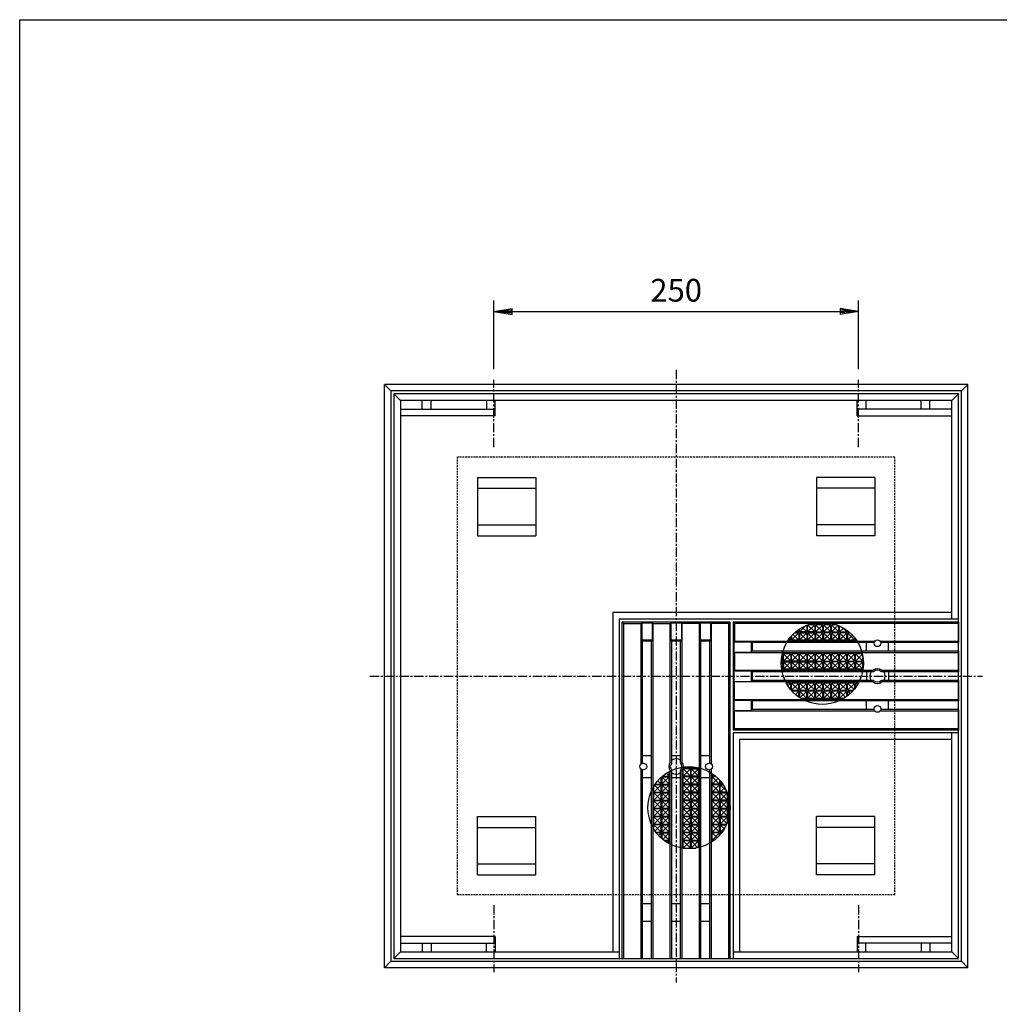
# Model space of a CAD drawing. Extents: x 25 to 1925, y 50 to 1400.
# Drawn here: x 25 to 697, y 725 to 1400 of the extents above; entities that cross this region are included whole.
import ezdxf

# ---------------------------------------------------------------- set-up
doc = ezdxf.new("R2010")
doc.units = 0
doc.header["$LTSCALE"] = 0.2
doc.linetypes.add('CENTER', pattern=[50.8, 31.75, -6.35, 6.35, -6.35])
doc.linetypes.add('HIDDEN', pattern=[9.525, 6.35, -3.175])
doc.layers.get('0').update_dxf_attribs({"linetype": 'CONTINUOUS'})
doc.layers.get('DEFPOINTS').update_dxf_attribs({"linetype": 'CONTINUOUS'})
for name, color, linetype in [('LAY-10', 7, 'CONTINUOUS'), ('LAY-20', 7, 'CONTINUOUS'), ('LAY-255', 7, 'CONTINUOUS')]:
    doc.layers.add(name, color=color, linetype=linetype)
doc.styles.add('EXCADDIM1', font='simplex', dxfattribs={"width": 0.84, "bigfont": 'bigfont'})
doc.styles.get("Standard").update_dxf_attribs({"font": 'simplex', "bigfont": 'bigfont'})
doc.dimstyles.new('ISO-25', dxfattribs={"dimtxt": 2.5, "dimasz": 2.5, "dimexe": 1.25, "dimexo": 0.625, "dimtad": 1, "dimtxsty": 'STANDARD', "dimcen": 2.5, "dimazin": 3, "dimtfac": 1, "dimtmove": 0, "dimatfit": 3})

# ---------------------------------------------------------------- blocks, each defined once
blk = doc.blocks.new('EX_BNORM')
at = {"color": 0, "linetype": 'CONTINUOUS'}
for p, q in [((0, 0), (-1, 0.167)), ((-1, 0.167), (-1, -0.167)), ((0, 0), (-1, 0.083)), ((0, 0), (-1, 0)), ((0, 0), (-1, -0.167)), ((0, 0), (-1, -0.083))]:
    blk.add_line(p, q, dxfattribs=at)
blk = doc.blocks.new('*D31')
at = {"layer": 'DEFPOINTS', "color": 0}
for p in [(600, 1200), (350, 1153), (600, 1153)]:
    blk.add_point(p, dxfattribs=at)
at = {"layer": 'LAY-20', "color": 4, "linetype": 'CONTINUOUS'}
for p, q in [((350, 1160.5), (350, 1207.5)), ((600, 1160.5), (600, 1207.5)), ((362.5, 1200), (587.5, 1200))]:
    blk.add_line(p, q, dxfattribs=at)
at = {"layer": 'LAY-20', "color": 4, "xscale": 12.5, "yscale": 12.5, "zscale": 12.5, "rotation": 180}
blk.add_blockref('EX_BNORM', (350, 1200), dxfattribs=at)
at = {"layer": 'LAY-20', "color": 4, "xscale": 12.5, "yscale": 12.5, "zscale": 12.5}
blk.add_blockref('EX_BNORM', (600, 1200), dxfattribs=at)
at = {"layer": 'LAY-20', "color": 7, "insert": (475, 1212.5), "char_height": 15.591, "attachment_point": 5, "style": 'EXCADDIM1'}
blk.add_mtext('250', dxfattribs=at)

msp = doc.modelspace()

# ---------------------------------------------------------------- linework, layer by layer
at = {"layer": 'LAY-10', "color": 4, "linetype": 'CENTER'}
for p, q in [((475, 1160), (475, 740)), ((350, 1107), (350, 1153)), ((600, 1107), (600, 1153)), ((265, 950), (685, 950)), ((350, 793), (350, 747)), ((600, 793), (600, 747))]:
    msp.add_line(p, q, dxfattribs=at)
at = {"layer": 'LAY-10', "color": 7, "linetype": 'CONTINUOUS'}
for p, q in [((279.5, 1145.5), (275, 1150)), ((275, 750), (275, 1150)), ((675, 1150), (275, 1150)), ((670.5, 1145.5), (675, 1150)), ((675, 750), (675, 1150)), ((279.5, 1145.5), (279.5, 754.5)), ((670.5, 1145.5), (279.5, 1145.5)), ((286, 1139), (281.5, 1143.5)), ((281.5, 1143.5), (281.5, 756.5)), ((668.5, 1143.5), (281.5, 1143.5)), ((664, 1139), (668.5, 1143.5)), ((668.5, 756.5), (668.5, 1143.5)), ((670.5, 754.5), (670.5, 1145.5)), ((286, 1139), (286, 761)), ((664, 1139), (286, 1139)), ((301, 1133), (301, 1139)), ((307, 1133), (307, 1139)), ((345, 1139), (345, 1133)), ((351, 1128.5), (351, 1139)), ((599, 1128.5), (599, 1139)), ((605, 1139), (605, 1133)), ((643, 1133), (643, 1139)), ((649, 1133), (649, 1139)), ((664, 989), (664, 1139)), ((286, 1133), (351, 1133)), ((351, 1128.5), (286, 1128.5)), ((664, 1133), (599, 1133)), ((599, 1128.5), (664, 1128.5)), ((338.75, 1086.25), (378.75, 1086.25)), ((338.75, 1086.25), (338.75, 1046.25)), ((378.75, 1086.25), (378.75, 1046.25)), ((611.25, 1086.25), (571.25, 1086.25)), ((571.25, 1086.25), (571.25, 1046.25)), ((611.25, 1086.25), (611.25, 1046.25)), ((338.75, 1078.75), (378.75, 1078.75)), ((611.25, 1078.75), (571.25, 1078.75)), ((338.75, 1053.75), (378.75, 1053.75)), ((611.25, 1053.75), (571.25, 1053.75)), ((338.75, 1046.25), (378.75, 1046.25)), ((611.25, 1046.25), (571.25, 1046.25)), ((431.5, 993.5), (431.5, 761)), ((664, 993.5), (431.5, 993.5)), ((668.5, 989), (436, 989)), ((436, 989), (436, 756.5)), ((439, 986), (438, 987)), ((512, 987), (438, 987)), ((438, 756.5), (438, 987)), ((439, 986), (451, 986)), ((439, 986), (439, 756.5)), ((451, 986), (451.4, 986.4)), ((451, 889.74), (451, 986)), ((458.6, 986.4), (451.4, 986.4)), ((451.4, 986.4), (451.4, 974.6)), ((458.6, 986.4), (458.6, 974.6)), ((459, 986), (458.6, 986.4)), ((459, 986), (471, 986)), ((459, 986), (459, 756.5)), ((471, 986), (471.4, 986.4)), ((471, 891), (471, 986)), ((478.6, 986.4), (471.4, 986.4)), ((471.4, 986.4), (471.4, 974.6)), ((478.6, 986.4), (478.6, 974.6)), ((479, 986), (478.6, 986.4)), ((491, 986), (479, 986)), ((479, 986), (479, 891)), ((491, 986), (491.4, 986.4)), ((491, 756.5), (491, 986)), ((498.6, 986.4), (491.4, 986.4)), ((491.4, 986.4), (491.4, 974.6)), ((498.6, 986.4), (498.6, 974.6)), ((499, 986), (498.6, 986.4)), ((511, 986), (499, 986)), ((499, 986), (499, 889.74)), ((512, 987), (511, 986)), ((511, 756.5), (511, 986)), ((512, 756.5), (512, 987)), ((514, 987), (515, 986)), ((514, 987), (514, 913)), ((668.5, 987), (514, 987)), ((515, 986), (515, 974)), ((668.5, 986), (515, 986)), ((668.5, 987), (668.5, 973)), ((559, 979.75), (554, 974.75)), ((556.32, 979.75), (559, 979.75)), ((559, 980.25), (556.89, 980.25)), ((558.06, 981.19), (559, 980.25)), ((559, 981.88), (559, 980.25)), ((559, 979.75), (559, 974.75)), ((563.88, 984.63), (559.5, 980.25)), ((559.5, 980.25), (559.5, 982.23)), ((564.5, 980.25), (559.5, 980.25)), ((559.5, 979.75), (564.5, 974.75)), ((564.5, 979.75), (559.5, 974.75)), ((559.5, 979.75), (559.5, 974.75)), ((559.5, 979.75), (564.5, 979.75)), ((561.37, 983.38), (564.5, 980.25)), ((564.5, 984.89), (564.5, 980.25)), ((564.5, 979.75), (564.5, 974.75)), ((570, 985.25), (565, 980.25)), ((565, 980.25), (565, 985.09)), ((570, 980.25), (565, 980.25)), ((565, 979.75), (570, 979.75)), ((565, 979.75), (565, 974.75)), ((570, 979.75), (565, 974.75)), ((565, 979.75), (570, 974.75)), ((565.11, 985.14), (570, 980.25)), ((570, 985.25), (565.42, 985.25)), ((570, 985.25), (570, 980.25)), ((570, 979.75), (570, 974.75)), ((570.5, 980.25), (570.5, 985.25)), ((575.5, 985.25), (570.5, 985.25)), ((575.5, 980.25), (570.5, 985.25)), ((570.5, 980.25), (575.5, 985.25)), ((570.5, 980.25), (575.5, 980.25)), ((575.5, 979.75), (570.5, 979.75)), ((570.5, 979.75), (570.5, 974.75)), ((575.5, 974.75), (570.5, 979.75)), ((570.5, 974.75), (575.5, 979.75)), ((575.5, 980.25), (575.5, 985.25)), ((575.5, 974.75), (575.5, 979.75)), ((576, 980.25), (576, 985.25)), ((581, 985.25), (576, 985.25)), ((581, 980.25), (576, 985.25)), ((576, 980.25), (581, 985.25)), ((576, 980.25), (581, 980.25)), ((581, 979.75), (576, 979.75)), ((576, 979.75), (576, 974.75)), ((581, 974.75), (576, 979.75)), ((576, 974.75), (581, 979.75)), ((581, 980.25), (581, 985.25)), ((581, 974.75), (581, 979.75)), ((586.5, 980.25), (581.5, 985.25)), ((581.5, 980.25), (581.5, 985.25)), ((584.98, 985.25), (581.5, 985.25)), ((581.5, 980.25), (586.07, 984.82)), ((581.5, 980.25), (586.5, 980.25)), ((581.5, 974.75), (586.5, 979.75)), ((586.5, 974.75), (581.5, 979.75)), ((581.5, 979.75), (581.5, 974.75)), ((586.5, 979.75), (581.5, 979.75)), ((586.5, 980.25), (586.5, 984.64)), ((586.5, 974.75), (586.5, 979.75)), ((587, 980.25), (587, 984.41)), ((587, 980.25), (589.72, 982.97)), ((587, 980.25), (592, 980.25)), ((592, 979.75), (587, 979.75)), ((587, 979.75), (587, 974.75)), ((592, 974.75), (587, 979.75)), ((587, 974.75), (592, 979.75)), ((592, 980.25), (588.68, 983.57)), ((592, 980.25), (592, 981.45)), ((592, 974.75), (592, 979.75)), ((592.5, 980.25), (592.5, 981.07)), ((592.5, 980.25), (592.96, 980.71)), ((592.5, 980.25), (593.51, 980.25)), ((592.5, 979.75), (592.5, 974.75)), ((597.5, 974.75), (592.5, 979.75)), ((594.08, 979.75), (592.5, 979.75)), ((458.6, 974.6), (451.4, 974.6)), ((451.4, 974.6), (452, 974)), ((458, 974), (452, 974)), ((452, 890.24), (452, 974)), ((458.6, 974.6), (458, 974)), ((458, 756.5), (458, 974)), ((478.6, 974.6), (471.4, 974.6)), ((471.4, 974.6), (472, 974)), ((472, 890.65), (472, 974)), ((478, 974), (472, 974)), ((478.6, 974.6), (478, 974)), ((478, 890.65), (478, 974)), ((498.6, 974.6), (491.4, 974.6)), ((491.4, 974.6), (492, 974)), ((498, 974), (492, 974)), ((492, 756.5), (492, 974)), ((498.6, 974.6), (498, 974)), ((498, 890.24), (498, 974)), ((515, 974), (514.6, 973.6)), ((514.6, 973.6), (526.4, 973.6)), ((514.6, 973.6), (514.6, 966.4)), ((515, 974), (611.26, 974)), ((526.4, 973.6), (526.4, 966.4)), ((526.4, 973.6), (527, 973)), ((527, 973), (527, 967)), ((610.76, 973), (527, 973)), ((553.5, 974.75), (551.94, 974.75)), ((552.59, 975.66), (553.5, 974.75)), ((553.5, 976.81), (553.5, 974.75)), ((554, 977.4), (554, 974.75)), ((559, 974.75), (554, 974.75)), ((555.13, 978.62), (559, 974.75)), ((564.5, 974.75), (559.5, 974.75)), ((570, 974.75), (565, 974.75)), ((575.5, 974.75), (570.5, 974.75)), ((581, 974.75), (576, 974.75)), ((586.5, 974.75), (581.5, 974.75)), ((592, 974.75), (587, 974.75)), ((592.5, 974.75), (595.8, 978.05)), ((597.5, 974.75), (592.5, 974.75)), ((597.5, 974.75), (597.5, 976.06)), ((598, 975.4), (598, 974.75)), ((598, 974.75), (598.27, 975.02)), ((598.46, 974.75), (598, 974.75)), ((605.5, 967), (605.5, 973)), ((614.74, 974), (668.5, 974)), ((668.5, 973), (615.24, 973)), ((620.5, 967), (620.5, 973)), ((514.6, 966.4), (526.4, 966.4)), ((515, 966), (514.6, 966.4)), ((515, 966), (515, 954)), ((668.5, 966), (515, 966)), ((526.4, 966.4), (527, 967)), ((668.5, 967), (527, 967)), ((668.5, 967), (668.5, 953)), ((548, 959.75), (547, 958.75)), ((547.02, 959.75), (548, 959.75)), ((548, 960.25), (547.04, 960.25)), ((547.1, 961.15), (548, 960.25)), ((548, 965.25), (547.67, 964.92)), ((548, 965.25), (547.75, 965.25)), ((548, 965.25), (548, 960.25)), ((548, 959.75), (548, 954.75)), ((553.5, 965.25), (548.5, 965.25)), ((548.5, 960.25), (548.5, 965.25)), ((553.5, 965.25), (548.5, 960.25)), ((548.5, 965.25), (553.5, 960.25)), ((553.5, 960.25), (548.5, 960.25)), ((548.5, 959.75), (553.5, 959.75)), ((548.5, 959.75), (548.5, 954.75)), ((553.5, 959.75), (548.5, 954.75)), ((548.5, 959.75), (553.5, 954.75)), ((553.5, 965.25), (553.5, 960.25)), ((553.5, 959.75), (553.5, 954.75)), ((559, 965.25), (554, 965.25)), ((554, 960.25), (554, 965.25)), ((559, 965.25), (554, 960.25)), ((554, 965.25), (559, 960.25)), ((559, 960.25), (554, 960.25)), ((554, 959.75), (559, 959.75)), ((554, 959.75), (554, 954.75)), ((559, 959.75), (554, 954.75)), ((554, 959.75), (559, 954.75)), ((559, 965.25), (559, 960.25)), ((559, 959.75), (559, 954.75)), ((559.5, 965.25), (564.5, 960.25)), ((564.5, 965.25), (559.5, 960.25)), ((559.5, 960.25), (559.5, 965.25)), ((564.5, 965.25), (559.5, 965.25)), ((564.5, 960.25), (559.5, 960.25)), ((559.5, 959.75), (564.5, 954.75)), ((564.5, 959.75), (559.5, 954.75)), ((559.5, 959.75), (559.5, 954.75)), ((559.5, 959.75), (564.5, 959.75)), ((564.5, 965.25), (564.5, 960.25)), ((564.5, 959.75), (564.5, 954.75)), ((570, 965.25), (565, 965.25)), ((565, 960.25), (565, 965.25)), ((570, 965.25), (565, 960.25)), ((565, 965.25), (570, 960.25)), ((570, 960.25), (565, 960.25)), ((565, 959.75), (570, 959.75)), ((565, 959.75), (565, 954.75)), ((570, 959.75), (565, 954.75)), ((565, 959.75), (570, 954.75)), ((570, 965.25), (570, 960.25)), ((570, 959.75), (570, 954.75)), ((570.5, 960.25), (570.5, 965.25)), ((575.5, 965.25), (570.5, 965.25)), ((575.5, 960.25), (570.5, 965.25)), ((570.5, 960.25), (575.5, 965.25)), ((570.5, 960.25), (575.5, 960.25)), ((575.5, 959.75), (570.5, 959.75)), ((570.5, 959.75), (570.5, 954.75)), ((575.5, 954.75), (570.5, 959.75)), ((570.5, 954.75), (575.5, 959.75)), ((575.5, 960.25), (575.5, 965.25)), ((575.5, 954.75), (575.5, 959.75)), ((576, 960.25), (576, 965.25)), ((581, 965.25), (576, 965.25)), ((581, 960.25), (576, 965.25)), ((576, 960.25), (581, 965.25)), ((576, 960.25), (581, 960.25)), ((581, 959.75), (576, 959.75)), ((576, 959.75), (576, 954.75)), ((581, 954.75), (576, 959.75)), ((576, 954.75), (581, 959.75)), ((581, 960.25), (581, 965.25)), ((581, 954.75), (581, 959.75)), ((581.5, 960.25), (586.5, 965.25)), ((586.5, 960.25), (581.5, 965.25)), ((586.5, 965.25), (581.5, 965.25)), ((581.5, 960.25), (581.5, 965.25)), ((581.5, 960.25), (586.5, 960.25)), ((581.5, 954.75), (586.5, 959.75)), ((586.5, 954.75), (581.5, 959.75)), ((581.5, 959.75), (581.5, 954.75)), ((586.5, 959.75), (581.5, 959.75)), ((586.5, 960.25), (586.5, 965.25)), ((586.5, 954.75), (586.5, 959.75)), ((587, 960.25), (587, 965.25)), ((592, 965.25), (587, 965.25)), ((592, 960.25), (587, 965.25)), ((587, 960.25), (592, 965.25)), ((587, 960.25), (592, 960.25)), ((592, 959.75), (587, 959.75)), ((587, 959.75), (587, 954.75)), ((592, 954.75), (587, 959.75)), ((587, 954.75), (592, 959.75)), ((592, 960.25), (592, 965.25)), ((592, 954.75), (592, 959.75)), ((592.5, 960.25), (592.5, 965.25)), ((597.5, 965.25), (592.5, 965.25)), ((597.5, 960.25), (592.5, 965.25)), ((592.5, 960.25), (597.5, 965.25)), ((592.5, 960.25), (597.5, 960.25)), ((597.5, 959.75), (592.5, 959.75)), ((592.5, 959.75), (592.5, 954.75)), ((597.5, 954.75), (592.5, 959.75)), ((592.5, 954.75), (597.5, 959.75)), ((597.5, 960.25), (597.5, 965.25)), ((597.5, 954.75), (597.5, 959.75)), ((598, 960.25), (598, 965.25)), ((602.65, 965.25), (598, 965.25)), ((603, 960.25), (598, 965.25)), ((598, 960.25), (602.72, 964.97)), ((598, 960.25), (603, 960.25)), ((598, 959.75), (598, 954.75)), ((598, 954.75), (603, 959.75)), ((603, 954.75), (598, 959.75)), ((603, 959.75), (598, 959.75)), ((603, 960.25), (603, 963.53)), ((603, 954.75), (603, 959.75)), ((515, 954), (514.6, 953.6)), ((514.6, 953.6), (526.4, 953.6)), ((514.6, 953.6), (514.6, 946.4)), ((515, 954), (610, 954)), ((526.4, 953.6), (526.4, 946.4)), ((526.4, 953.6), (527, 953)), ((610.35, 953), (527, 953)), ((527, 953), (527, 947)), ((547.19, 955.56), (548, 954.75)), ((548, 954.75), (547.29, 954.75)), ((553.5, 954.75), (548.5, 954.75)), ((559, 954.75), (554, 954.75)), ((564.5, 954.75), (559.5, 954.75)), ((570, 954.75), (565, 954.75)), ((575.5, 954.75), (570.5, 954.75)), ((581, 954.75), (576, 954.75)), ((586.5, 954.75), (581.5, 954.75)), ((592, 954.75), (587, 954.75)), ((597.5, 954.75), (592.5, 954.75)), ((603, 954.75), (598, 954.75)), ((605.5, 953), (605.5, 947)), ((668.5, 953), (615.65, 953)), ((616, 954), (668.5, 954)), ((620.5, 953), (620.5, 947)), ((514.6, 946.4), (526.4, 946.4)), ((515, 946), (514.6, 946.4)), ((515, 934), (515, 946)), ((610, 946), (515, 946)), ((526.4, 946.4), (527, 947)), ((610.35, 947), (527, 947)), ((553.5, 945.25), (550.47, 945.25)), ((551.61, 943.36), (553.5, 945.25)), ((553.5, 940.79), (553.5, 945.25)), ((554, 940.25), (554, 945.25)), ((559, 945.25), (554, 945.25)), ((559, 940.25), (554, 945.25)), ((554, 940.25), (559, 945.25)), ((559, 940.25), (559, 945.25)), ((559.5, 940.25), (564.5, 945.25)), ((564.5, 940.25), (559.5, 945.25)), ((564.5, 945.25), (559.5, 945.25)), ((559.5, 940.25), (559.5, 945.25)), ((564.5, 940.25), (564.5, 945.25)), ((565, 940.25), (565, 945.25)), ((570, 945.25), (565, 945.25)), ((570, 940.25), (565, 945.25)), ((565, 940.25), (570, 945.25)), ((570, 940.25), (570, 945.25)), ((570.5, 940.25), (570.5, 945.25)), ((575.5, 945.25), (570.5, 945.25)), ((575.5, 940.25), (570.5, 945.25)), ((570.5, 940.25), (575.5, 945.25)), ((575.5, 940.25), (575.5, 945.25)), ((576, 940.25), (576, 945.25)), ((581, 945.25), (576, 945.25)), ((581, 940.25), (576, 945.25)), ((576, 940.25), (581, 945.25)), ((581, 940.25), (581, 945.25)), ((581.5, 940.25), (586.5, 945.25)), ((586.5, 940.25), (581.5, 945.25)), ((586.5, 945.25), (581.5, 945.25)), ((581.5, 940.25), (581.5, 945.25)), ((586.5, 940.25), (586.5, 945.25)), ((587, 940.25), (587, 945.25)), ((592, 945.25), (587, 945.25)), ((592, 940.25), (587, 945.25)), ((587, 940.25), (592, 945.25)), ((592, 940.25), (592, 945.25)), ((592.5, 940.25), (592.5, 945.25)), ((597.5, 945.25), (592.5, 945.25)), ((592.5, 940.25), (597.5, 945.25)), ((596.93, 940.82), (592.5, 945.25)), ((597.5, 941.54), (597.5, 945.25)), ((599.93, 945.25), (598, 945.25)), ((599.22, 944.03), (598, 945.25)), ((598, 942.2), (598, 945.25)), ((668.5, 947), (615.65, 947)), ((668.5, 946), (616, 946)), ((668.5, 947), (668.5, 933)), ((554, 940.25), (559, 940.25)), ((559, 939.75), (554.41, 939.75)), ((556.74, 937.49), (559, 939.75)), ((559, 935.72), (559, 939.75)), ((559.5, 940.25), (564.5, 940.25)), ((564.5, 934.75), (559.5, 939.75)), ((564.5, 939.75), (559.5, 939.75)), ((559.5, 939.75), (559.5, 935.37)), ((559.88, 935.13), (564.5, 939.75)), ((564.5, 934.75), (564.5, 939.75)), ((565, 940.25), (570, 940.25)), ((570, 939.75), (565, 939.75)), ((565, 939.75), (565, 934.75)), ((570, 934.75), (565, 939.75)), ((565, 934.75), (570, 939.75)), ((570, 934.75), (570, 939.75)), ((570.5, 940.25), (575.5, 940.25)), ((575.5, 939.75), (570.5, 939.75)), ((570.5, 939.75), (570.5, 934.75)), ((575.5, 934.75), (570.5, 939.75)), ((570.5, 934.75), (575.5, 939.75)), ((575.5, 934.75), (575.5, 939.75)), ((576, 940.25), (581, 940.25)), ((581, 939.75), (576, 939.75)), ((576, 939.75), (576, 934.75)), ((581, 934.75), (576, 939.75)), ((576, 934.75), (581, 939.75)), ((581, 934.75), (581, 939.75)), ((581.5, 940.25), (586.5, 940.25)), ((581.5, 934.75), (586.5, 939.75)), ((586.5, 934.75), (581.5, 939.75)), ((581.5, 939.75), (581.5, 934.75)), ((586.5, 939.75), (581.5, 939.75)), ((586.5, 934.75), (586.5, 939.75)), ((587, 940.25), (592, 940.25)), ((592, 939.75), (587, 939.75)), ((587, 939.75), (587, 934.75)), ((587, 934.75), (592, 939.75)), ((591.18, 935.57), (587, 939.75)), ((592, 936.15), (592, 939.75)), ((592.5, 940.25), (596.44, 940.25)), ((595.99, 939.75), (592.5, 939.75)), ((594.25, 938), (592.5, 939.75)), ((592.5, 939.75), (592.5, 936.53)), ((515, 934), (514.6, 933.6)), ((514.6, 933.6), (526.4, 933.6)), ((514.6, 933.6), (514.6, 926.4)), ((515, 934), (668.5, 934)), ((526.4, 933.6), (526.4, 926.4)), ((526.4, 933.6), (527, 933)), ((527, 933), (527, 927)), ((668.5, 933), (527, 933)), ((564.5, 934.75), (560.47, 934.75)), ((570, 934.75), (565, 934.75)), ((575.5, 934.75), (570.5, 934.75)), ((581, 934.75), (576, 934.75)), ((586.5, 934.75), (581.5, 934.75)), ((589.93, 934.75), (587, 934.75)), ((605.5, 927), (605.5, 933)), ((620.5, 927), (620.5, 933)), ((514.6, 926.4), (526.4, 926.4)), ((515, 926), (514.6, 926.4)), ((515, 914), (515, 926)), ((611.26, 926), (515, 926)), ((526.4, 926.4), (527, 927)), ((610.76, 927), (527, 927)), ((668.5, 926), (614.74, 926)), ((668.5, 927), (615.24, 927)), ((668.5, 927), (668.5, 913)), ((515, 914), (514, 913)), ((668.5, 913), (514, 913)), ((515, 914), (668.5, 914)), ((668.5, 911), (514, 911)), ((514, 911), (514, 756.5)), ((518.5, 906.5), (518.5, 761)), ((664, 906.5), (518.5, 906.5)), ((664, 761), (664, 911)), ((452, 895.5), (458, 895.5)), ((472, 895.5), (478, 895.5)), ((492, 895.5), (498, 895.5)), ((451, 756.5), (451, 886.26)), ((452, 756.5), (452, 885.76)), ((470.25, 881.5), (470.25, 884.53)), ((471, 756.5), (471, 885)), ((472, 756.5), (472, 885.35)), ((478, 756.5), (478, 885.35)), ((479, 885), (479, 756.5)), ((480.56, 887.81), (479.75, 887)), ((479.75, 887), (479.75, 887.71)), ((484.75, 887), (479.75, 887)), ((484.75, 886.5), (479.75, 886.5)), ((479.75, 881.5), (479.75, 886.5)), ((484.75, 881.5), (479.75, 886.5)), ((484.75, 886.5), (479.75, 881.5)), ((484.75, 887), (483.75, 888)), ((484.75, 887.98), (484.75, 887)), ((484.75, 886.5), (484.75, 881.5)), ((485.25, 887), (485.25, 887.96)), ((486.15, 887.9), (485.25, 887)), ((490.25, 887), (485.25, 887)), ((485.25, 881.5), (485.25, 886.5)), ((485.25, 886.5), (490.25, 886.5)), ((490.25, 881.5), (485.25, 886.5)), ((490.25, 886.5), (485.25, 881.5)), ((490.25, 887), (489.92, 887.33)), ((490.25, 887), (490.25, 887.25)), ((490.25, 881.5), (490.25, 886.5)), ((498, 756.5), (498, 885.76)), ((499, 886.26), (499, 756.5)), ((452, 880.5), (458, 880.5)), ((462.49, 878.26), (464.75, 876)), ((464.75, 876), (464.75, 880.59)), ((465.25, 881), (465.25, 876)), ((465.25, 881), (470.25, 881)), ((465.25, 876), (470.25, 881)), ((465.25, 881), (470.25, 876)), ((465.79, 881.5), (470.25, 881.5)), ((468.36, 883.39), (470.25, 881.5)), ((470.25, 876), (470.25, 881)), ((472, 880.5), (478, 880.5)), ((484.75, 881.5), (479.75, 881.5)), ((484.75, 881), (479.75, 881)), ((479.75, 876), (479.75, 881)), ((484.75, 876), (479.75, 881)), ((484.75, 881), (479.75, 876)), ((484.75, 881), (484.75, 876)), ((490.25, 881.5), (485.25, 881.5)), ((485.25, 876), (485.25, 881)), ((485.25, 881), (490.25, 881)), ((490.25, 876), (485.25, 881)), ((490.25, 881), (485.25, 876)), ((490.25, 876), (490.25, 881)), ((492, 880.5), (498, 880.5)), ((499.75, 881.5), (499.75, 883.06)), ((500.66, 882.41), (499.75, 881.5)), ((501.81, 881.5), (499.75, 881.5)), ((499.75, 876), (499.75, 881)), ((504.75, 876), (499.75, 881)), ((502.4, 881), (499.75, 881)), ((503.62, 879.87), (499.75, 876)), ((504.75, 878.68), (504.75, 876)), ((505.25, 876), (505.25, 878.11)), ((459.75, 870.5), (464.75, 875.5)), ((459.75, 870.5), (459.75, 874.53)), ((460.13, 875.12), (464.75, 870.5)), ((464.75, 875.5), (460.37, 875.5)), ((460.72, 876), (464.75, 876)), ((464.75, 870.5), (464.75, 875.5)), ((465.25, 876), (470.25, 876)), ((465.25, 875.5), (470.25, 870.5)), ((465.25, 870.5), (470.25, 875.5)), ((465.25, 875.5), (470.25, 875.5)), ((465.25, 875.5), (465.25, 870.5)), ((470.25, 870.5), (470.25, 875.5)), ((484.75, 876), (479.75, 876)), ((484.75, 875.5), (479.75, 870.5)), ((484.75, 870.5), (479.75, 875.5)), ((479.75, 870.5), (479.75, 875.5)), ((484.75, 875.5), (479.75, 875.5)), ((484.75, 875.5), (484.75, 870.5)), ((490.25, 876), (485.25, 876)), ((490.25, 875.5), (485.25, 870.5)), ((490.25, 870.5), (485.25, 875.5)), ((485.25, 875.5), (490.25, 875.5)), ((485.25, 870.5), (485.25, 875.5)), ((490.25, 870.5), (490.25, 875.5)), ((504.75, 876), (499.75, 876)), ((504.75, 875.5), (499.75, 870.5)), ((504.75, 870.5), (499.75, 875.5)), ((499.75, 870.5), (499.75, 875.5)), ((504.75, 875.5), (499.75, 875.5)), ((504.75, 875.5), (504.75, 870.5)), ((506.19, 876.94), (505.25, 876)), ((506.88, 876), (505.25, 876)), ((505.25, 870.5), (505.25, 875.5)), ((505.25, 875.5), (507.23, 875.5)), ((509.63, 871.12), (505.25, 875.5)), ((508.38, 873.63), (505.25, 870.5)), ((459.75, 870.5), (464.75, 870.5)), ((459.75, 865), (459.75, 870)), ((464.75, 870), (459.75, 870)), ((459.75, 865), (464.75, 870)), ((459.75, 870), (464.75, 865)), ((459.75, 865), (464.75, 865)), ((459.75, 859.5), (459.75, 864.5)), ((464.75, 864.5), (459.75, 864.5)), ((459.75, 859.5), (464.75, 864.5)), ((459.75, 864.5), (464.75, 859.5)), ((464.75, 865), (464.75, 870)), ((464.75, 859.5), (464.75, 864.5)), ((465.25, 870.5), (470.25, 870.5)), ((465.25, 870), (465.25, 865)), ((465.25, 870), (470.25, 870)), ((465.25, 865), (470.25, 870)), ((465.25, 870), (470.25, 865)), ((465.25, 865), (470.25, 865)), ((465.25, 864.5), (465.25, 859.5)), ((465.25, 864.5), (470.25, 864.5)), ((465.25, 859.5), (470.25, 864.5)), ((465.25, 864.5), (470.25, 859.5)), ((470.25, 865), (470.25, 870)), ((470.25, 859.5), (470.25, 864.5)), ((484.75, 870.5), (479.75, 870.5)), ((484.75, 870), (479.75, 870)), ((479.75, 865), (479.75, 870)), ((484.75, 865), (479.75, 870)), ((484.75, 870), (479.75, 865)), ((484.75, 865), (479.75, 865)), ((479.75, 859.5), (479.75, 864.5)), ((484.75, 864.5), (479.75, 864.5)), ((479.75, 859.5), (484.75, 864.5)), ((479.75, 864.5), (484.75, 859.5)), ((484.75, 870), (484.75, 865)), ((484.75, 859.5), (484.75, 864.5)), ((490.25, 870.5), (485.25, 870.5)), ((485.25, 865), (485.25, 870)), ((485.25, 870), (490.25, 870)), ((490.25, 865), (485.25, 870)), ((490.25, 870), (485.25, 865)), ((490.25, 865), (485.25, 865)), ((485.25, 864.5), (485.25, 859.5)), ((485.25, 864.5), (490.25, 864.5)), ((485.25, 859.5), (490.25, 864.5)), ((485.25, 864.5), (490.25, 859.5)), ((490.25, 865), (490.25, 870)), ((490.25, 859.5), (490.25, 864.5)), ((504.75, 870.5), (499.75, 870.5)), ((504.75, 870), (499.75, 870)), ((499.75, 865), (499.75, 870)), ((504.75, 865), (499.75, 870)), ((504.75, 870), (499.75, 865)), ((504.75, 865), (499.75, 865)), ((499.75, 859.5), (499.75, 864.5)), ((504.75, 864.5), (499.75, 864.5)), ((499.75, 859.5), (504.75, 864.5)), ((499.75, 864.5), (504.75, 859.5)), ((504.75, 870), (504.75, 865)), ((504.75, 859.5), (504.75, 864.5)), ((509.89, 870.5), (505.25, 870.5)), ((505.25, 865), (505.25, 870)), ((510.25, 865), (505.25, 870)), ((505.25, 870), (510.09, 870)), ((510.14, 869.89), (505.25, 865)), ((510.25, 865), (505.25, 865)), ((505.25, 864.5), (505.25, 859.5)), ((505.25, 864.5), (510.25, 864.5)), ((505.25, 859.5), (510.25, 864.5)), ((505.25, 864.5), (510.25, 859.5)), ((510.25, 865), (510.25, 869.58)), ((510.25, 859.5), (510.25, 864.5)), ((459.75, 859.5), (464.75, 859.5)), ((459.75, 854), (459.75, 859)), ((464.75, 859), (459.75, 859)), ((459.75, 854), (464.75, 859)), ((459.75, 859), (464.75, 854)), ((464.75, 854), (464.75, 859)), ((465.25, 859.5), (470.25, 859.5)), ((465.25, 859), (465.25, 854)), ((465.25, 859), (470.25, 859)), ((465.25, 854), (470.25, 859)), ((465.25, 859), (470.25, 854)), ((470.25, 854), (470.25, 859)), ((479.75, 859.5), (484.75, 859.5)), ((479.75, 854), (479.75, 859)), ((484.75, 859), (479.75, 859)), ((479.75, 854), (484.75, 859)), ((479.75, 859), (484.75, 854)), ((484.75, 854), (484.75, 859)), ((485.25, 859.5), (490.25, 859.5)), ((485.25, 859), (485.25, 854)), ((485.25, 859), (490.25, 859)), ((485.25, 854), (490.25, 859)), ((485.25, 859), (490.25, 854)), ((490.25, 854), (490.25, 859)), ((499.75, 859.5), (504.75, 859.5)), ((499.75, 854), (499.75, 859)), ((504.75, 859), (499.75, 859)), ((499.75, 854), (504.75, 859)), ((499.75, 859), (504.75, 854)), ((504.75, 854), (504.75, 859)), ((505.25, 859.5), (510.25, 859.5)), ((505.25, 859), (505.25, 854)), ((505.25, 859), (510.25, 859)), ((505.25, 854), (510.25, 859)), ((505.25, 859), (510.25, 854)), ((510.25, 854), (510.25, 859)), ((338.75, 853.75), (378.75, 853.75)), ((338.75, 813.75), (338.75, 853.75)), ((378.75, 813.75), (378.75, 853.75)), ((459.75, 854), (464.75, 854)), ((459.75, 853.5), (464.75, 848.5)), ((459.75, 848.5), (464.75, 853.5)), ((464.75, 853.5), (459.75, 853.5)), ((459.75, 848.5), (459.75, 853.5)), ((464.75, 848.5), (464.75, 853.5)), ((465.25, 854), (470.25, 854)), ((465.25, 853.5), (470.25, 848.5)), ((465.25, 848.5), (470.25, 853.5)), ((465.25, 853.5), (470.25, 853.5)), ((465.25, 853.5), (465.25, 848.5)), ((470.25, 848.5), (470.25, 853.5)), ((479.75, 854), (484.75, 854)), ((479.75, 853.5), (484.75, 848.5)), ((479.75, 848.5), (484.75, 853.5)), ((484.75, 853.5), (479.75, 853.5)), ((479.75, 848.5), (479.75, 853.5)), ((484.75, 848.5), (484.75, 853.5)), ((485.25, 854), (490.25, 854)), ((485.25, 853.5), (490.25, 848.5)), ((485.25, 848.5), (490.25, 853.5)), ((485.25, 853.5), (490.25, 853.5)), ((485.25, 853.5), (485.25, 848.5)), ((490.25, 848.5), (490.25, 853.5)), ((499.75, 854), (504.75, 854)), ((499.75, 853.5), (504.75, 848.5)), ((499.75, 848.5), (504.75, 853.5)), ((504.75, 853.5), (499.75, 853.5)), ((499.75, 848.5), (499.75, 853.5)), ((504.75, 848.5), (504.75, 853.5)), ((505.25, 854), (510.25, 854)), ((505.25, 848.5), (510.25, 853.5)), ((505.25, 853.5), (510.25, 853.5)), ((505.25, 853.5), (505.25, 848.5)), ((505.25, 853.5), (509.82, 848.93)), ((510.25, 850.02), (510.25, 853.5)), ((611.25, 853.75), (571.25, 853.75)), ((571.25, 813.75), (571.25, 853.75)), ((611.25, 813.75), (611.25, 853.75)), ((338.75, 846.25), (378.75, 846.25)), ((459.75, 848.5), (464.75, 848.5)), ((464.75, 848), (459.75, 848)), ((459.75, 848), (464.75, 843)), ((459.75, 845.07), (459.75, 848)), ((460.57, 843.82), (464.75, 848)), ((464.75, 843), (464.75, 848)), ((465.25, 848.5), (470.25, 848.5)), ((465.25, 848), (465.25, 843)), ((465.25, 848), (470.25, 848)), ((465.25, 843), (470.25, 848)), ((465.25, 848), (470.25, 843)), ((470.25, 843), (470.25, 848)), ((479.75, 848.5), (484.75, 848.5)), ((479.75, 843), (479.75, 848)), ((484.75, 848), (479.75, 848)), ((479.75, 843), (484.75, 848)), ((479.75, 848), (484.75, 843)), ((484.75, 843), (484.75, 848)), ((485.25, 848.5), (490.25, 848.5)), ((485.25, 848), (485.25, 843)), ((485.25, 848), (490.25, 848)), ((485.25, 843), (490.25, 848)), ((485.25, 848), (490.25, 843)), ((490.25, 843), (490.25, 848)), ((499.75, 848.5), (504.75, 848.5)), ((499.75, 843), (499.75, 848)), ((504.75, 848), (499.75, 848)), ((499.75, 843), (504.75, 848)), ((499.75, 848), (504.75, 843)), ((504.75, 843), (504.75, 848)), ((505.25, 848.5), (509.64, 848.5)), ((505.25, 848), (505.25, 843)), ((505.25, 848), (509.41, 848)), ((505.25, 848), (507.97, 845.28)), ((505.25, 843), (508.57, 846.32)), ((611.25, 846.25), (571.25, 846.25)), ((461.15, 843), (464.75, 843)), ((464.75, 842.5), (461.53, 842.5)), ((463, 840.75), (464.75, 842.5)), ((464.75, 839.01), (464.75, 842.5)), ((465.25, 843), (470.25, 843)), ((465.25, 842.5), (470.25, 842.5)), ((465.25, 842.5), (470.25, 837.5)), ((465.25, 842.5), (465.25, 838.56)), ((465.82, 838.07), (470.25, 842.5)), ((466.54, 837.5), (470.25, 837.5)), ((470.25, 837.5), (470.25, 842.5)), ((479.75, 843), (484.75, 843)), ((479.75, 837.5), (479.75, 842.5)), ((484.75, 842.5), (479.75, 842.5)), ((479.75, 837.5), (484.75, 842.5)), ((479.75, 842.5), (484.75, 837.5)), ((479.75, 837.5), (484.75, 837.5)), ((484.75, 837.5), (484.75, 842.5)), ((485.25, 843), (490.25, 843)), ((485.25, 842.5), (485.25, 837.5)), ((485.25, 842.5), (490.25, 842.5)), ((485.25, 837.5), (490.25, 842.5)), ((485.25, 842.5), (490.25, 837.5)), ((485.25, 837.5), (490.25, 837.5)), ((490.25, 837.5), (490.25, 842.5)), ((499.75, 843), (504.75, 843)), ((499.75, 837.5), (499.75, 842.5)), ((504.75, 842.5), (499.75, 842.5)), ((499.75, 837.5), (504.75, 842.5)), ((499.75, 842.5), (503.05, 839.2)), ((499.75, 837.5), (501.06, 837.5)), ((504.75, 840.92), (504.75, 842.5)), ((505.25, 843), (506.45, 843)), ((505.25, 842.5), (506.07, 842.5)), ((505.25, 842.5), (505.71, 842.04)), ((505.25, 842.5), (505.25, 841.49)), ((467.2, 837), (470.25, 837)), ((469.03, 835.78), (470.25, 837)), ((470.25, 835.07), (470.25, 837)), ((479.75, 832), (479.75, 837)), ((484.75, 837), (479.75, 837)), ((479.75, 832), (484.75, 837)), ((479.75, 837), (484.75, 832)), ((479.75, 832), (484.75, 832)), ((484.75, 832), (484.75, 837)), ((485.25, 837), (485.25, 832)), ((485.25, 837), (490.25, 837)), ((485.25, 832), (490.25, 837)), ((485.25, 837), (489.97, 832.28)), ((485.25, 832), (488.53, 832)), ((490.25, 832.35), (490.25, 837)), ((499.75, 837), (500.02, 836.73)), ((500.4, 837), (499.75, 837)), ((499.75, 836.54), (499.75, 837)), ((338.75, 821.25), (378.75, 821.25)), ((611.25, 821.25), (571.25, 821.25)), ((338.75, 813.75), (378.75, 813.75)), ((611.25, 813.75), (571.25, 813.75)), ((452, 794), (458, 794)), ((472, 794), (478, 794)), ((492, 794), (498, 794)), ((452, 782), (458, 782)), ((472, 782), (478, 782)), ((492, 782), (498, 782)), ((351, 771.5), (286, 771.5)), ((351, 771.5), (351, 761)), ((599, 771.5), (599, 761)), ((599, 771.5), (664, 771.5)), ((286, 767), (351, 767)), ((301, 767), (301, 761)), ((307, 767), (307, 761)), ((345, 761), (345, 767)), ((664, 767), (599, 767)), ((605, 761), (605, 767)), ((643, 767), (643, 761)), ((649, 767), (649, 761)), ((286, 761), (281.5, 756.5)), ((281.5, 756.5), (668.5, 756.5)), ((286, 761), (436, 761)), ((438, 756.5), (452, 756.5)), ((458, 756.5), (472, 756.5)), ((478, 756.5), (492, 756.5)), ((498, 756.5), (512, 756.5)), ((514, 761), (664, 761)), ((668.5, 756.5), (664, 761)), ((279.5, 754.5), (275, 750)), ((675, 750), (275, 750)), ((279.5, 754.5), (670.5, 754.5)), ((675, 750), (670.5, 754.5))]:
    msp.add_line(p, q, dxfattribs=at)
at = {"layer": 'LAY-10', "color": 4, "linetype": 'HIDDEN'}
for p, q in [((325, 800), (325, 1100)), ((625, 1100), (325, 1100)), ((625, 800), (625, 1100)), ((625, 800), (325, 800))]:
    msp.add_line(p, q, dxfattribs=at)
at = {"layer": 'LAY-10', "color": 7, "linetype": 'CONTINUOUS'}
for centre, radius in [((575.2, 958.8), 28.2), ((613, 972.5), 2.3), ((613, 927.5), 2.3), ((452.5, 888), 2.3), ((483.8, 859.8), 28.2), ((497.5, 888), 2.3)]:
    msp.add_circle(centre, radius, dxfattribs=at)
for centre, radius, start, end in [((613, 950), 5.25, 145.1501, 214.8499), ((613, 950), 5, 53.1301, 126.8699), ((613, 950), 4, 48.59038, 131.40962), ((613, 950), 5.25, 325.1501, 34.8499), ((613, 950), 5, 233.1301, 306.8699), ((613, 950), 4, 228.59038, 311.40962), ((475, 888), 5.25, 55.1501, 124.8499), ((475, 888), 5, 143.1301, 216.8699), ((475, 888), 4, 138.59038, 221.40962), ((475, 888), 4, 318.59038, 41.40962), ((475, 888), 5, 323.1301, 36.8699), ((475, 888), 5.25, 235.1501, 304.8499)]:
    msp.add_arc(centre, radius, start, end, dxfattribs=at)
at = {"layer": 'LAY-255', "color": 7, "linetype": 'CONTINUOUS'}
for p, q in [((25, 1400), (1925, 1400)), ((25, 50), (25, 1400))]:
    msp.add_line(p, q, dxfattribs=at)

# ---------------------------------------------------------------- dimensions: what is measured, and where the dimension line sits
at = {"layer": 'LAY-20', "color": 4, "linetype": 'CONTINUOUS'}
dim = msp.add_linear_dim(base=(600, 1200), p1=(350, 1153), p2=(600, 1153), dimstyle='ISO-25', override={"dimtxt": 15.590552, "dimasz": 12.5, "dimexe": 7.5, "dimexo": 7.5, "dimgap": 0, "dimtad": 1, "dimjust": 0, "dimtih": 0, "dimtoh": 0, "dimdec": 1, "dimzin": 8, "dimlunit": 2, "dimtxsty": 'EXCADDIM1', "dimblk1": 'EX_BNORM', "dimblk2": 'EX_BNORM', "dimsah": 1, "dimse1": 0, "dimse2": 0, "dimclrd": 4, "dimclre": 4, "dimclrt": 7, "dimtmove": 2}, dxfattribs=at)
dim.commit()
dim.dimension.update_dxf_attribs({"geometry": '*D31', "text_midpoint": (475, 1212.5), "dimtype": 160})

doc.saveas('drawing.dxf')
